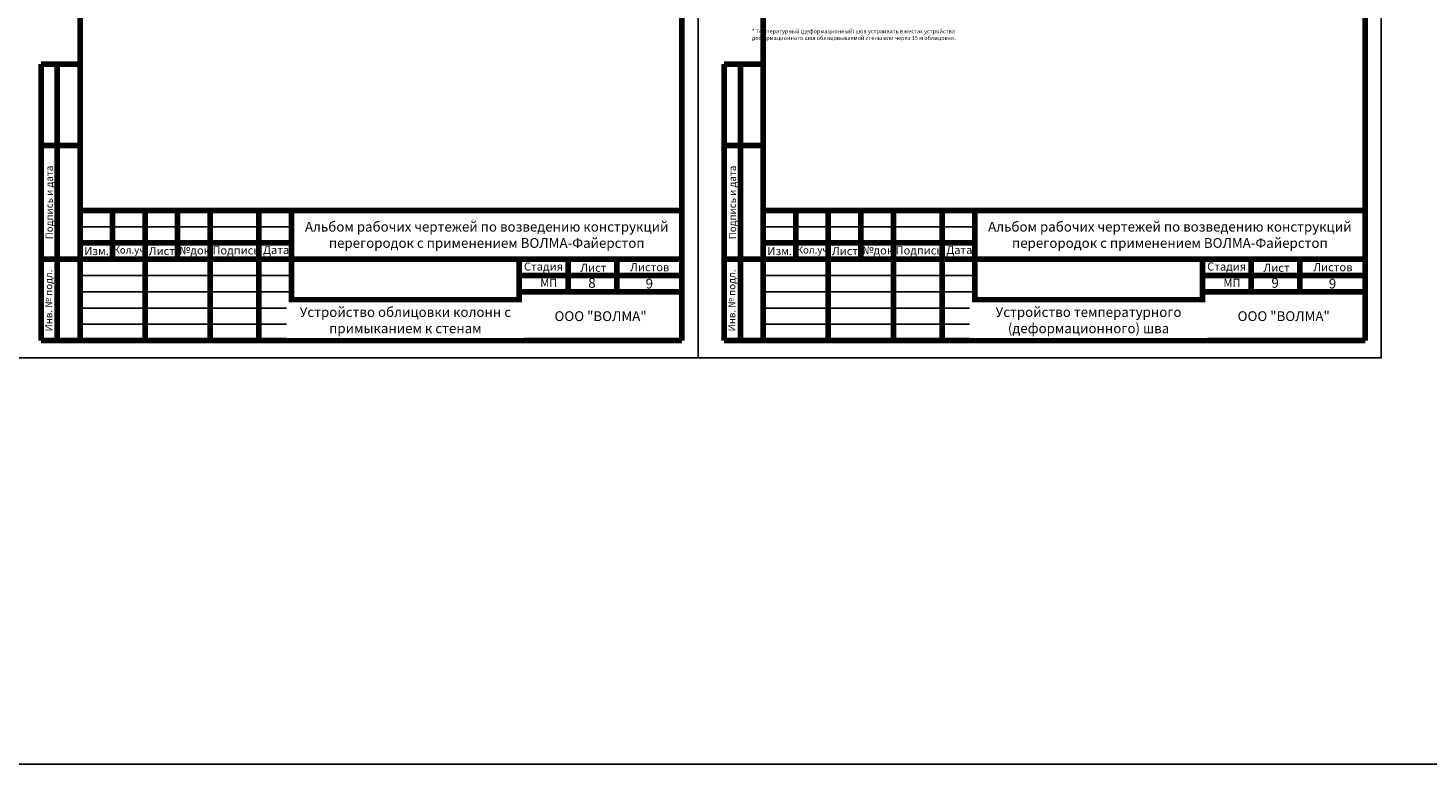
# Model space of a CAD drawing. Extents: x -216886 to -5768, y -19733 to 12173.
# Drawn here: x -121258 to -116954, y -2570 to -306 of the extents above; entities that cross this region are included whole.
import ezdxf

# ---------------------------------------------------------------- set-up
doc = ezdxf.new("R2010")
doc.units = 0
doc.header["$LTSCALE"] = 100
doc.header["$MEASUREMENT"] = 0
doc.layers.get('0').update_dxf_attribs({"color": 9, "linetype": 'CONTINUOUS'})
doc.layers.get('DEFPOINTS').update_dxf_attribs({"linetype": 'CONTINUOUS'})
doc.layers.add('ТЕКСТ', color=41, linetype='CONTINUOUS', lineweight=9)
doc.layers.add('Толстая для рамки', color=8, linetype='CONTINUOUS', lineweight=13)
doc.layers.add('Текст для рамки', color=7, linetype='CONTINUOUS')
doc.layers.add('Тонкая для рамки', color=7, linetype='CONTINUOUS')
doc.styles.get("Standard").update_dxf_attribs({"font": 'times.ttf'})
doc.styles.add('Т', font='times.ttf', dxfattribs={"height": 2.5})

msp = doc.modelspace()

# ---------------------------------------------------------------- linework, layer by layer
msp.add_lwpolyline([(-139092.501, 2653.099), (-92776.629, 2653.099), (-92776.629, -2570.052), (-139092.501, -2570.052)], close=True)
at = {"layer": 'DEFPOINTS'}
msp.add_lwpolyline([(-119197.911, -1321.315), (-117097.911, -1321.315), (-117097.911, 1648.685), (-119197.911, 1648.685)], close=True, dxfattribs=at)
at = {"layer": 'Толстая для рамки', "lineweight": 80}
for p, q in [((-121097.911, -1267.667), (-121097.911, 1572.333)), ((-119247.911, -1267.667), (-119247.911, 1572.333)), ((-118997.911, -1267.667), (-118997.911, 1572.333)), ((-117147.911, -1267.667), (-117147.911, 1572.333)), ((-121217.911, -1267.667), (-121217.911, -417.667)), ((-121097.911, -417.667), (-121217.911, -417.667)), ((-121167.911, -1267.667), (-121167.911, -417.667)), ((-119117.911, -1267.667), (-119117.911, -417.667)), ((-118997.911, -417.667), (-119117.911, -417.667)), ((-119067.911, -1267.667), (-119067.911, -417.667)), ((-121097.911, -667.667), (-121217.911, -667.667)), ((-118997.911, -667.667), (-119117.911, -667.667)), ((-121097.911, -867.667), (-121097.911, -1267.667)), ((-121097.911, -867.667), (-119247.911, -867.667)), ((-120997.911, -1017.667), (-120997.911, -867.667)), ((-120897.911, -1267.667), (-120897.911, -867.667)), ((-120797.911, -1017.667), (-120797.911, -867.667)), ((-120697.911, -1267.667), (-120697.911, -867.667)), ((-120547.911, -1267.667), (-120547.911, -867.667)), ((-120447.911, -1267.667), (-120447.911, -867.667)), ((-118997.911, -867.667), (-118997.911, -1267.667)), ((-118997.911, -867.667), (-117147.911, -867.667)), ((-118897.911, -1017.667), (-118897.911, -867.667)), ((-118797.911, -1267.667), (-118797.911, -867.667)), ((-118697.911, -1017.667), (-118697.911, -867.667)), ((-118597.911, -1267.667), (-118597.911, -867.667)), ((-118447.911, -1267.667), (-118447.911, -867.667)), ((-118347.911, -1267.667), (-118347.911, -867.667)), ((-121097.911, -967.667), (-120447.911, -967.667)), ((-118997.911, -967.667), (-118347.911, -967.667)), ((-121097.911, -1017.667), (-121217.911, -1017.667)), ((-121097.911, -1017.667), (-119247.911, -1017.667)), ((-119747.911, -1267.667), (-119747.911, -1017.667)), ((-119597.911, -1117.667), (-119597.911, -1017.667)), ((-119447.911, -1117.667), (-119447.911, -1017.667)), ((-118997.911, -1017.667), (-119117.911, -1017.667)), ((-118997.911, -1017.667), (-117147.911, -1017.667)), ((-117647.911, -1267.667), (-117647.911, -1017.667)), ((-117497.911, -1117.667), (-117497.911, -1017.667)), ((-117347.911, -1117.667), (-117347.911, -1017.667)), ((-119747.911, -1067.667), (-119247.911, -1067.667)), ((-117647.911, -1067.667), (-117147.911, -1067.667)), ((-119747.911, -1117.667), (-119247.911, -1117.667)), ((-117647.911, -1117.667), (-117147.911, -1117.667)), ((-119747.911, -1142.667), (-120447.911, -1142.667)), ((-117647.911, -1142.667), (-118347.911, -1142.667)), ((-121217.911, -1267.667), (-119247.911, -1267.667)), ((-119117.911, -1267.667), (-117147.911, -1267.667))]:
    msp.add_line(p, q, dxfattribs=at)
for points in [[(-120447.911, -1017.667), (-119747.911, -1017.667), (-119747.911, -1267.667), (-120447.911, -1267.667)], [(-118347.911, -1017.667), (-117647.911, -1017.667), (-117647.911, -1267.667), (-118347.911, -1267.667)]]:
    msp.add_lwpolyline(points, close=True, dxfattribs=at)
at = {"layer": 'Тонкая для рамки'}
for p, q in [((-121097.911, -917.667), (-120447.911, -917.667)), ((-118997.911, -917.667), (-118347.911, -917.667)), ((-121097.911, -1067.667), (-120447.911, -1067.667)), ((-118997.911, -1067.667), (-118347.911, -1067.667)), ((-121097.911, -1117.667), (-120447.911, -1117.667)), ((-118997.911, -1117.667), (-118347.911, -1117.667)), ((-121097.911, -1167.667), (-120447.911, -1167.667)), ((-118997.911, -1167.667), (-118347.911, -1167.667)), ((-121097.911, -1217.667), (-120447.911, -1217.667)), ((-118997.911, -1217.667), (-118347.911, -1217.667))]:
    msp.add_line(p, q, dxfattribs=at)

# ---------------------------------------------------------------- texts
at = {"layer": 'ТЕКСТ', "insert": (-119032.59, -310.292), "char_height": 12.5, "attachment_point": 1, "style": 'Т'}
msp.add_mtext_dynamic_manual_height_columns('* Температурный (деформационный) шов устраивать в местах устройства деформационного шва облицовываемой стены или через 15 м облицовки.', width=759.65534, gutter_width=12.5, heights=[-7.582], dxfattribs=at)
at = {"layer": 'Текст для рамки'}
for s, height, p in [('Изм.', 25, (-121085.159, -1004.915)), ('Кол.уч', 22, (-120995.258, -1000.162)), ('Лист', 25, (-120886.61, -1004.915)), ('№док', 25, (-120792.909, -1002.878)), ('Подпись', 25, (-120690.999, -1002.878)), ('Дата', 25, (-120535.15, -1001.652)), ('Изм.', 25, (-118985.159, -1004.915)), ('Кол.уч', 22, (-118895.258, -1000.162)), ('Лист', 25, (-118786.61, -1004.915)), ('№док', 25, (-118692.909, -1002.878)), ('Подпись', 25, (-118590.999, -1002.878)), ('Дата', 25, (-118435.15, -1001.652)), ('Стадия', 25, (-119733.347, -1052.585)), ('Лист', 25, (-119560.238, -1056.326)), ('Листов', 25, (-119407.068, -1054.621)), ('Стадия', 25, (-117633.347, -1052.585)), ('Лист', 25, (-117460.238, -1056.326)), ('Листов', 25, (-117307.068, -1054.621)), ('МП', 25, (-119683.288, -1102.599)), ('МП', 25, (-117583.288, -1102.599))]:
    msp.add_text(s, height=height, dxfattribs=at).set_placement(p)
at = {"layer": 'Текст для рамки', "char_height": 22, "attachment_point": 5, "rotation": 90}
for s, insert, width in [('\\fTimes New Roman|b0|i0|c204|p18;Подпись и дата', (-121192.529, -843.113), 347.568), ('\\fTimes New Roman|b0|i0|c204|p18;Подпись и дата', (-119092.529, -843.113), 347.568), ('\\fTimes New Roman|b0|i0|c204|p18;Инв. № подл.', (-121194.36, -1144.581), 250.005), ('\\fTimes New Roman|b0|i0|c204|p18;Инв. № подл.', (-119094.36, -1144.581), 250.005)]:
    msp.add_mtext(s, dxfattribs=dict(at, insert=insert, width=width))
at = {"layer": 'Текст для рамки', "char_height": 30, "attachment_point": 5}
for s, insert, width in [('\\pxqc;Альбом рабочих чертежей по возведению конструкций перегородок с применением ВОЛМА-Файерстоп', (-119847.911, -942.667), 1200), ('\\pxqc;Альбом рабочих чертежей по возведению конструкций перегородок с применением ВОЛМА-Файерстоп', (-117747.911, -942.667), 1200), ('{\\fTimes New Roman|b0|i0|c204|p18;8}', (-119524.388, -1090.502), 200), ('{\\fTimes New Roman|b0|i0|c204|p18;9}', (-117424.388, -1090.502), 200), ('{\\fTimes New Roman|b0|i0|c204|p18;9}', (-119347.911, -1092.667), 200), ('{\\fTimes New Roman|b0|i0|c204|p18;9}', (-117247.911, -1092.667), 200), ('\\pxqc;ООО "ВОЛМА"', (-119497.911, -1192.667), 500), ('\\pxqc;ООО "ВОЛМА"', (-117397.911, -1192.667), 500)]:
    msp.add_mtext(s, dxfattribs=dict(at, insert=insert, width=width))

# ---------------------------------------------------------------- next in the draw order: texts
at = {"layer": 'Текст для рамки', "char_height": 30, "attachment_point": 5, "bg_fill": 2}
for s, insert in [('\\pxqc;{\\fTimes New Roman|b0|i0|c0|p18;Устройство облицовки колонн \\fTimes New Roman|b0|i0|c0|p18;с примыканием к стенам}', (-120097.911, -1205.167)), ('\\pxqc;{\\fTimes New Roman|b0|i0|c0|p18;Устройство температурного (деформационного) шва}', (-117997.911, -1205.167))]:
    msp.add_mtext_dynamic_manual_height_columns(s, width=700, gutter_width=12.5, heights=[31.25], dxfattribs=dict(at, insert=insert))

# ---------------------------------------------------------------- next in the draw order: linework, layer by layer
at = {"layer": 'DEFPOINTS'}
msp.add_lwpolyline([(-121297.911, -1321.315), (-119197.911, -1321.315), (-119197.911, 1648.685), (-121297.911, 1648.685)], close=True, dxfattribs=at)

doc.saveas('drawing.dxf')
